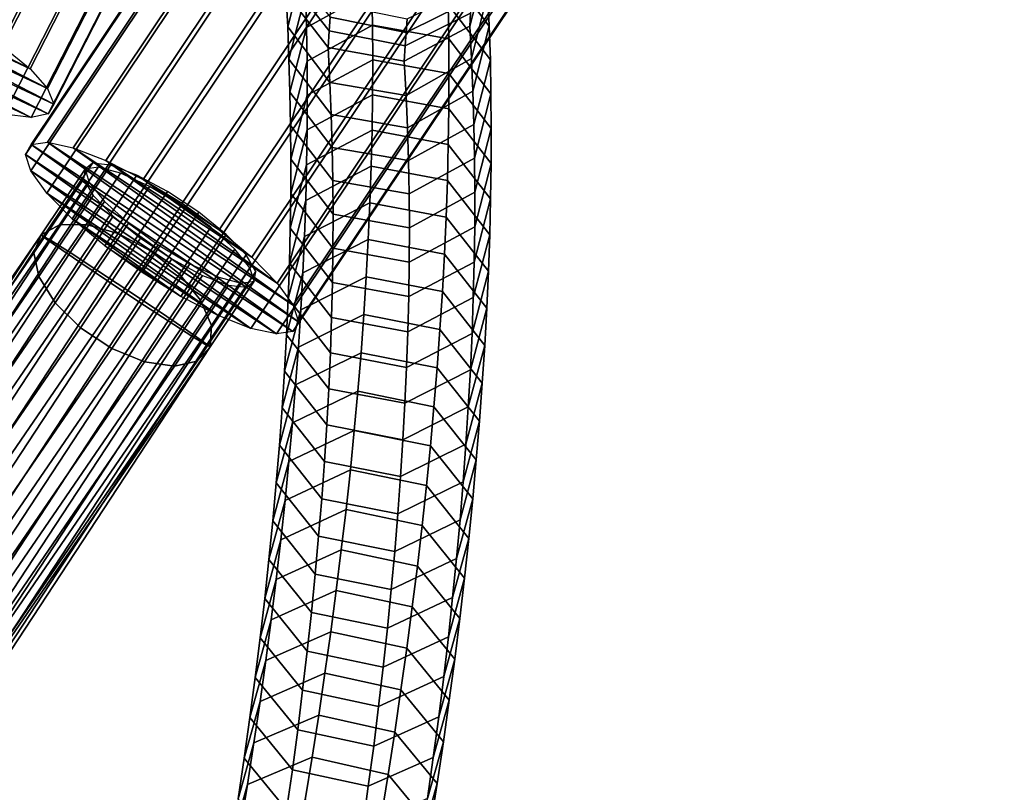
# Model space of a CAD drawing. Extents: x -22739 to 21606, y -11405 to 32302.
# Drawn here: x -4857 to -4750, y 5361 to 5444 of the extents above; entities that cross this region are included whole.
import ezdxf

# ---------------------------------------------------------------- set-up
doc = ezdxf.new("R2010")
doc.units = 0
for name, color, linetype in [('SMB_BEFESTIGUNGEN', 7, 'CONTINUOUS'), ('SMB_KAUSCHE', 7, 'CONTINUOUS'), ('SMB_SICHERHEITSSEIL', 7, 'CONTINUOUS'), ('SMB_SPIELEBENE', 7, 'CONTINUOUS')]:
    doc.layers.add(name, color=color, linetype=linetype)

# ---------------------------------------------------------------- blocks, each defined once
blk = doc.blocks.new('__319__')
at = {"layer": 'SMB_SICHERHEITSSEIL', "color": 1, "linetype": 'CONTINUOUS'}
for points in [[(-4826.02, 5450.59, -19.46), (-4826.21, 5454.09, -13.6), (-4827.99, 5447.22, -9.05), (-4827.79, 5443.52, -15.26)], [(-4806.01, 5443.6, -22.75), (-4806.16, 5447.19, -16.84), (-4810.73, 5453.19, -20.58), (-4810.58, 5449.59, -26.52)], [(-4808.12, 5443.6, -6.78), (-4808.03, 5444.99, -4.88), (-4806.27, 5451.57, -9.82), (-4806.34, 5450.47, -11.33)], [(-4825.88, 5447.05, -25.3), (-4826.02, 5450.59, -19.46), (-4827.79, 5443.52, -15.26), (-4827.65, 5440.02, -21.02)], [(-4818.7, 5447.38, -33.44), (-4818.81, 5451.02, -27.57), (-4825.88, 5447.05, -25.3), (-4825.77, 5443.46, -31.1)], [(-4807.93, 5440.11, -12.64), (-4808.12, 5443.6, -6.78), (-4806.34, 5450.47, -11.33), (-4806.16, 5447.19, -16.84)], [(-4827.89, 5448.89, -6.76), (-4827.78, 5450.33, -4.82), (-4823.21, 5444.55, -0.75), (-4823.32, 5443.09, -2.72)], [(-4805.9, 5439.97, -28.62), (-4806.01, 5443.6, -22.75), (-4810.58, 5449.59, -26.52), (-4810.47, 5445.94, -32.42)], [(-4827.99, 5447.22, -9.05), (-4827.89, 5448.89, -6.76), (-4823.32, 5443.09, -2.72), (-4823.43, 5441.3, -5.17)], [(-4827.79, 5443.52, -15.26), (-4827.99, 5447.22, -9.05), (-4823.43, 5441.3, -5.17), (-4823.22, 5437.52, -11.52)], [(-4818.63, 5443.7, -39.29), (-4818.7, 5447.38, -33.44), (-4825.77, 5443.46, -31.1), (-4825.7, 5439.82, -36.87)], [(-4810.4, 5442.23, -38.29), (-4810.47, 5445.94, -32.42), (-4818.7, 5447.38, -33.44), (-4818.63, 5443.7, -39.29)], [(-4814.99, 5442.92, 0.01), (-4814.87, 5444.38, 1.94), (-4807.81, 5447.81, -1.11), (-4807.93, 5446.39, -2.99)], [(-4807.78, 5436.57, -18.47), (-4807.93, 5440.11, -12.64), (-4806.16, 5447.19, -16.84), (-4806.01, 5443.6, -22.75)], [(-4825.77, 5443.46, -31.1), (-4825.88, 5447.05, -25.3), (-4827.65, 5440.02, -21.02), (-4827.54, 5436.47, -26.76)], [(-4815.09, 5441.47, -1.94), (-4814.99, 5442.92, 0.01), (-4807.93, 5446.39, -2.99), (-4808.03, 5444.99, -4.88)], [(-4823.21, 5444.55, -0.75), (-4823.09, 5446.03, 1.21), (-4814.87, 5444.38, 1.94), (-4814.99, 5442.92, 0.01)], [(-4805.83, 5436.28, -34.46), (-4805.9, 5439.97, -28.62), (-4810.47, 5445.94, -32.42), (-4810.4, 5442.23, -38.29)], [(-4823.32, 5443.09, -2.72), (-4823.21, 5444.55, -0.75), (-4814.99, 5442.92, 0.01), (-4815.09, 5441.47, -1.94)], [(-4815.2, 5439.8, -4.22), (-4815.09, 5441.47, -1.94), (-4808.03, 5444.99, -4.88), (-4808.12, 5443.6, -6.78)], [(-4827.65, 5440.02, -21.02), (-4827.79, 5443.52, -15.26), (-4823.22, 5437.52, -11.52), (-4823.08, 5434.03, -17.25)], [(-4825.7, 5439.82, -36.87), (-4825.77, 5443.46, -31.1), (-4827.54, 5436.47, -26.76), (-4827.47, 5432.87, -32.46)], [(-4818.6, 5439.96, -45.09), (-4818.63, 5443.7, -39.29), (-4825.7, 5439.82, -36.87), (-4825.68, 5436.13, -42.61)], [(-4823.43, 5441.3, -5.17), (-4823.32, 5443.09, -2.72), (-4815.09, 5441.47, -1.94), (-4815.2, 5439.8, -4.22)], [(-4810.37, 5438.48, -44.12), (-4810.4, 5442.23, -38.29), (-4818.63, 5443.7, -39.29), (-4818.6, 5439.96, -45.09)], [(-4815, 5436.1, -10.43), (-4815.2, 5439.8, -4.22), (-4808.12, 5443.6, -6.78), (-4807.93, 5440.11, -12.64)], [(-4807.67, 5432.98, -24.28), (-4807.78, 5436.57, -18.47), (-4806.01, 5443.6, -22.75), (-4805.9, 5439.97, -28.62)], [(-4805.81, 5432.55, -40.27), (-4805.83, 5436.28, -34.46), (-4810.4, 5442.23, -38.29), (-4810.37, 5438.48, -44.12)], [(-4823.22, 5437.52, -11.52), (-4823.43, 5441.3, -5.17), (-4815.2, 5439.8, -4.22), (-4815, 5436.1, -10.43)], [(-4827.54, 5436.47, -26.76), (-4827.65, 5440.02, -21.02), (-4823.08, 5434.03, -17.25), (-4822.97, 5430.5, -22.96)], [(-4825.68, 5436.13, -42.61), (-4825.7, 5439.82, -36.87), (-4827.47, 5432.87, -32.46), (-4827.45, 5429.22, -38.13)], [(-4818.62, 5436.17, -50.87), (-4818.6, 5439.96, -45.09), (-4825.68, 5436.13, -42.61), (-4825.69, 5432.39, -48.32)], [(-4810.39, 5434.67, -49.93), (-4810.37, 5438.48, -44.12), (-4818.6, 5439.96, -45.09), (-4818.62, 5436.17, -50.87)], [(-4814.85, 5432.61, -16.2), (-4815, 5436.1, -10.43), (-4807.93, 5440.11, -12.64), (-4807.78, 5436.57, -18.47)], [(-4807.6, 5429.33, -30.05), (-4807.67, 5432.98, -24.28), (-4805.9, 5439.97, -28.62), (-4805.83, 5436.28, -34.46)], [(-4805.82, 5428.76, -46.05), (-4805.81, 5432.55, -40.27), (-4810.37, 5438.48, -44.12), (-4810.39, 5434.67, -49.93)], [(-4823.08, 5434.03, -17.25), (-4823.22, 5437.52, -11.52), (-4815, 5436.1, -10.43), (-4814.85, 5432.61, -16.2)], [(-4814.74, 5429.06, -21.93), (-4814.85, 5432.61, -16.2), (-4807.78, 5436.57, -18.47), (-4807.67, 5432.98, -24.28)], [(-4827.47, 5432.87, -32.46), (-4827.54, 5436.47, -26.76), (-4822.97, 5430.5, -22.96), (-4822.91, 5426.92, -28.63)], [(-4825.69, 5432.39, -48.32), (-4825.68, 5436.13, -42.61), (-4827.45, 5429.22, -38.13), (-4827.46, 5425.53, -43.77)], [(-4818.67, 5432.34, -56.62), (-4818.62, 5436.17, -50.87), (-4825.69, 5432.39, -48.32), (-4825.75, 5428.6, -54)], [(-4810.44, 5430.82, -55.7), (-4810.39, 5434.67, -49.93), (-4818.62, 5436.17, -50.87), (-4818.67, 5432.34, -56.62)], [(-4807.58, 5425.64, -35.79), (-4807.6, 5429.33, -30.05), (-4805.83, 5436.28, -34.46), (-4805.81, 5432.55, -40.27)], [(-4805.88, 5424.93, -51.79), (-4805.82, 5428.76, -46.05), (-4810.39, 5434.67, -49.93), (-4810.44, 5430.82, -55.7)], [(-4822.97, 5430.5, -22.96), (-4823.08, 5434.03, -17.25), (-4814.85, 5432.61, -16.2), (-4814.74, 5429.06, -21.93)], [(-4825.75, 5428.6, -54), (-4825.69, 5432.39, -48.32), (-4827.46, 5425.53, -43.77), (-4827.52, 5421.78, -49.38)], [(-4827.45, 5429.22, -38.13), (-4827.47, 5432.87, -32.46), (-4822.91, 5426.92, -28.63), (-4822.88, 5423.29, -34.28)], [(-4818.77, 5428.45, -62.33), (-4818.67, 5432.34, -56.62), (-4825.75, 5428.6, -54), (-4825.84, 5424.76, -59.64)], [(-4810.54, 5426.91, -61.44), (-4810.44, 5430.82, -55.7), (-4818.67, 5432.34, -56.62), (-4818.77, 5428.45, -62.33)], [(-4814.68, 5425.46, -27.63), (-4814.74, 5429.06, -21.93), (-4807.67, 5432.98, -24.28), (-4807.6, 5429.33, -30.05)], [(-4807.59, 5421.9, -41.5), (-4807.58, 5425.64, -35.79), (-4805.81, 5432.55, -40.27), (-4805.82, 5428.76, -46.05)], [(-4822.91, 5426.92, -28.63), (-4822.97, 5430.5, -22.96), (-4814.74, 5429.06, -21.93), (-4814.68, 5425.46, -27.63)], [(-4805.97, 5421.04, -57.5), (-4805.88, 5424.93, -51.79), (-4810.44, 5430.82, -55.7), (-4810.54, 5426.91, -61.44)], [(-4827.46, 5425.53, -43.77), (-4827.45, 5429.22, -38.13), (-4822.88, 5423.29, -34.28), (-4822.9, 5419.61, -39.89)], [(-4814.65, 5421.81, -33.31), (-4814.68, 5425.46, -27.63), (-4807.6, 5429.33, -30.05), (-4807.58, 5425.64, -35.79)], [(-4825.84, 5424.76, -59.64), (-4825.75, 5428.6, -54), (-4827.52, 5421.78, -49.38), (-4827.61, 5417.99, -54.96)], [(-4818.91, 5424.52, -68), (-4818.77, 5428.45, -62.33), (-4825.84, 5424.76, -59.64), (-4825.98, 5420.87, -65.25)], [(-4810.68, 5422.96, -67.14), (-4810.54, 5426.91, -61.44), (-4818.77, 5428.45, -62.33), (-4818.91, 5424.52, -68)], [(-4807.65, 5418.11, -47.17), (-4807.59, 5421.9, -41.5), (-4805.82, 5428.76, -46.05), (-4805.88, 5424.93, -51.79)], [(-4822.88, 5423.29, -34.28), (-4822.91, 5426.92, -28.63), (-4814.68, 5425.46, -27.63), (-4814.65, 5421.81, -33.31)], [(-4806.11, 5417.11, -63.18), (-4805.97, 5421.04, -57.5), (-4810.54, 5426.91, -61.44), (-4810.68, 5422.96, -67.14)], [(-4827.52, 5421.78, -49.38), (-4827.46, 5425.53, -43.77), (-4822.9, 5419.61, -39.89), (-4822.95, 5415.89, -45.47)], [(-4814.67, 5418.11, -38.95), (-4814.65, 5421.81, -33.31), (-4807.58, 5425.64, -35.79), (-4807.59, 5421.9, -41.5)], [(-4807.74, 5414.27, -52.82), (-4807.65, 5418.11, -47.17), (-4805.88, 5424.93, -51.79), (-4805.97, 5421.04, -57.5)], [(-4825.98, 5420.87, -65.25), (-4825.84, 5424.76, -59.64), (-4827.61, 5417.99, -54.96), (-4827.75, 5414.15, -60.5)], [(-4819.09, 5420.54, -73.64), (-4818.91, 5424.52, -68), (-4825.98, 5420.87, -65.25), (-4826.15, 5416.94, -70.82)], [(-4810.86, 5418.96, -72.81), (-4810.68, 5422.96, -67.14), (-4818.91, 5424.52, -68), (-4819.09, 5420.54, -73.64)], [(-4822.9, 5419.61, -39.89), (-4822.88, 5423.29, -34.28), (-4814.65, 5421.81, -33.31), (-4814.67, 5418.11, -38.95)], [(-4806.29, 5413.13, -68.82), (-4806.11, 5417.11, -63.18), (-4810.68, 5422.96, -67.14), (-4810.86, 5418.96, -72.81)], [(-4827.61, 5417.99, -54.96), (-4827.52, 5421.78, -49.38), (-4822.95, 5415.89, -45.47), (-4823.05, 5412.11, -51.02)], [(-4814.72, 5414.37, -44.56), (-4814.67, 5418.11, -38.95), (-4807.59, 5421.9, -41.5), (-4807.65, 5418.11, -47.17)], [(-4826.15, 5416.94, -70.82), (-4825.98, 5420.87, -65.25), (-4827.75, 5414.15, -60.5), (-4827.92, 5410.26, -66.01)], [(-4807.88, 5410.39, -58.42), (-4807.74, 5414.27, -52.82), (-4805.97, 5421.04, -57.5), (-4806.11, 5417.11, -63.18)], [(-4819.31, 5416.51, -79.25), (-4819.09, 5420.54, -73.64), (-4826.15, 5416.94, -70.82), (-4826.37, 5412.95, -76.36)], [(-4822.95, 5415.89, -45.47), (-4822.9, 5419.61, -39.89), (-4814.67, 5418.11, -38.95), (-4814.72, 5414.37, -44.56)], [(-4811.08, 5414.91, -78.44), (-4810.86, 5418.96, -72.81), (-4819.09, 5420.54, -73.64), (-4819.31, 5416.51, -79.25)], [(-4806.51, 5409.1, -74.42), (-4806.29, 5413.13, -68.82), (-4810.86, 5418.96, -72.81), (-4811.08, 5414.91, -78.44)], [(-4827.75, 5414.15, -60.5), (-4827.61, 5417.99, -54.96), (-4823.05, 5412.11, -51.02), (-4823.18, 5408.29, -56.53)], [(-4814.82, 5410.57, -50.13), (-4814.72, 5414.37, -44.56), (-4807.65, 5418.11, -47.17), (-4807.74, 5414.27, -52.82)], [(-4826.37, 5412.95, -76.36), (-4826.15, 5416.94, -70.82), (-4827.92, 5410.26, -66.01), (-4828.14, 5406.33, -71.48)], [(-4819.57, 5412.43, -84.82), (-4819.31, 5416.51, -79.25), (-4826.37, 5412.95, -76.36), (-4826.63, 5408.92, -81.87)], [(-4811.34, 5410.82, -84.04), (-4811.08, 5414.91, -78.44), (-4819.31, 5416.51, -79.25), (-4819.57, 5412.43, -84.82)], [(-4808.06, 5406.45, -64), (-4807.88, 5410.39, -58.42), (-4806.11, 5417.11, -63.18), (-4806.29, 5413.13, -68.82)], [(-4823.05, 5412.11, -51.02), (-4822.95, 5415.89, -45.47), (-4814.72, 5414.37, -44.56), (-4814.82, 5410.57, -50.13)], [(-4814.95, 5406.73, -55.67), (-4814.82, 5410.57, -50.13), (-4807.74, 5414.27, -52.82), (-4807.88, 5410.39, -58.42)], [(-4806.77, 5405.02, -79.99), (-4806.51, 5409.1, -74.42), (-4811.08, 5414.91, -78.44), (-4811.34, 5410.82, -84.04)], [(-4827.92, 5410.26, -66.01), (-4827.75, 5414.15, -60.5), (-4823.18, 5408.29, -56.53), (-4823.35, 5404.42, -62.01)], [(-4808.28, 5402.47, -69.54), (-4808.06, 5406.45, -64), (-4806.29, 5413.13, -68.82), (-4806.51, 5409.1, -74.42)], [(-4826.63, 5408.92, -81.87), (-4826.37, 5412.95, -76.36), (-4828.14, 5406.33, -71.48), (-4828.39, 5402.35, -76.92)], [(-4819.87, 5408.31, -90.35), (-4819.57, 5412.43, -84.82), (-4826.63, 5408.92, -81.87), (-4826.93, 5404.85, -87.33)], [(-4823.18, 5408.29, -56.53), (-4823.05, 5412.11, -51.02), (-4814.82, 5410.57, -50.13), (-4814.95, 5406.73, -55.67)], [(-4811.65, 5406.67, -89.6), (-4811.34, 5410.82, -84.04), (-4819.57, 5412.43, -84.82), (-4819.87, 5408.31, -90.35)], [(-4828.14, 5406.33, -71.48), (-4827.92, 5410.26, -66.01), (-4823.35, 5404.42, -62.01), (-4823.57, 5400.51, -67.46)], [(-4815.13, 5402.85, -61.18), (-4814.95, 5406.73, -55.67), (-4807.88, 5410.39, -58.42), (-4808.06, 5406.45, -64)], [(-4807.07, 5400.9, -85.52), (-4806.77, 5405.02, -79.99), (-4811.34, 5410.82, -84.04), (-4811.65, 5406.67, -89.6)], [(-4826.93, 5404.85, -87.33), (-4826.63, 5408.92, -81.87), (-4828.39, 5402.35, -76.92), (-4828.69, 5398.32, -82.32)], [(-4808.53, 5398.44, -75.04), (-4808.28, 5402.47, -69.54), (-4806.51, 5409.1, -74.42), (-4806.77, 5405.02, -79.99)], [(-4820.21, 5404.14, -95.84), (-4819.87, 5408.31, -90.35), (-4826.93, 5404.85, -87.33), (-4827.27, 5400.73, -92.76)], [(-4823.35, 5404.42, -62.01), (-4823.18, 5408.29, -56.53), (-4814.95, 5406.73, -55.67), (-4815.13, 5402.85, -61.18)], [(-4811.99, 5402.48, -95.12), (-4811.65, 5406.67, -89.6), (-4819.87, 5408.31, -90.35), (-4820.21, 5404.14, -95.84)], [(-4828.39, 5402.35, -76.92), (-4828.14, 5406.33, -71.48), (-4823.57, 5400.51, -67.46), (-4823.82, 5396.55, -72.87)], [(-4815.34, 5398.91, -66.65), (-4815.13, 5402.85, -61.18), (-4808.06, 5406.45, -64), (-4808.28, 5402.47, -69.54)], [(-4807.42, 5396.73, -91.02), (-4807.07, 5400.9, -85.52), (-4811.65, 5406.67, -89.6), (-4811.99, 5402.48, -95.12)], [(-4827.27, 5400.73, -92.76), (-4826.93, 5404.85, -87.33), (-4828.69, 5398.32, -82.32), (-4829.02, 5394.25, -87.69)], [(-4808.83, 5394.37, -80.51), (-4808.53, 5398.44, -75.04), (-4806.77, 5405.02, -79.99), (-4807.07, 5400.9, -85.52)], [(-4820.6, 5399.92, -101.3), (-4820.21, 5404.14, -95.84), (-4827.27, 5400.73, -92.76), (-4827.65, 5396.56, -98.16)], [(-4823.57, 5400.51, -67.46), (-4823.35, 5404.42, -62.01), (-4815.13, 5402.85, -61.18), (-4815.34, 5398.91, -66.65)], [(-4812.38, 5398.25, -100.61), (-4811.99, 5402.48, -95.12), (-4820.21, 5404.14, -95.84), (-4820.6, 5399.92, -101.3)], [(-4828.69, 5398.32, -82.32), (-4828.39, 5402.35, -76.92), (-4823.82, 5396.55, -72.87), (-4824.11, 5392.54, -78.24)], [(-4815.6, 5394.93, -72.09), (-4815.34, 5398.91, -66.65), (-4808.28, 5402.47, -69.54), (-4808.53, 5398.44, -75.04)], [(-4807.8, 5392.51, -96.48), (-4807.42, 5396.73, -91.02), (-4811.99, 5402.48, -95.12), (-4812.38, 5398.25, -100.61)], [(-4827.65, 5396.56, -98.16), (-4827.27, 5400.73, -92.76), (-4829.02, 5394.25, -87.69), (-4829.4, 5390.13, -93.01)], [(-4823.82, 5396.55, -72.87), (-4823.57, 5400.51, -67.46), (-4815.34, 5398.91, -66.65), (-4815.6, 5394.93, -72.09)], [(-4809.17, 5390.25, -85.94), (-4808.83, 5394.37, -80.51), (-4807.07, 5400.9, -85.52), (-4807.42, 5396.73, -91.02)], [(-4821.02, 5395.66, -106.72), (-4820.6, 5399.92, -101.3), (-4827.65, 5396.56, -98.16), (-4828.07, 5392.35, -103.51)], [(-4812.81, 5393.96, -106.05), (-4812.38, 5398.25, -100.61), (-4820.6, 5399.92, -101.3), (-4821.02, 5395.66, -106.72)], [(-4829.02, 5394.25, -87.69), (-4828.69, 5398.32, -82.32), (-4824.11, 5392.54, -78.24), (-4824.45, 5388.49, -83.58)], [(-4815.89, 5390.91, -77.49), (-4815.6, 5394.93, -72.09), (-4808.53, 5398.44, -75.04), (-4808.83, 5394.37, -80.51)], [(-4808.23, 5388.25, -101.9), (-4807.8, 5392.51, -96.48), (-4812.38, 5398.25, -100.61), (-4812.81, 5393.96, -106.05)], [(-4828.07, 5392.35, -103.51), (-4827.65, 5396.56, -98.16), (-4829.4, 5390.13, -93.01), (-4829.81, 5385.97, -98.31)], [(-4824.11, 5392.54, -78.24), (-4823.82, 5396.55, -72.87), (-4815.6, 5394.93, -72.09), (-4815.89, 5390.91, -77.49)], [(-4809.55, 5386.08, -91.33), (-4809.17, 5390.25, -85.94), (-4807.42, 5396.73, -91.02), (-4807.8, 5392.51, -96.48)], [(-4821.49, 5391.36, -112.1), (-4821.02, 5395.66, -106.72), (-4828.07, 5392.35, -103.51), (-4828.53, 5388.1, -108.83)], [(-4813.27, 5389.64, -111.46), (-4812.81, 5393.96, -106.05), (-4821.02, 5395.66, -106.72), (-4821.49, 5391.36, -112.1)], [(-4829.4, 5390.13, -93.01), (-4829.02, 5394.25, -87.69), (-4824.45, 5388.49, -83.58), (-4824.82, 5384.4, -88.88)], [(-4816.23, 5386.83, -82.86), (-4815.89, 5390.91, -77.49), (-4808.83, 5394.37, -80.51), (-4809.17, 5390.25, -85.94)], [(-4808.69, 5383.94, -107.27), (-4808.23, 5388.25, -101.9), (-4812.81, 5393.96, -106.05), (-4813.27, 5389.64, -111.46)], [(-4828.53, 5388.1, -108.83), (-4828.07, 5392.35, -103.51), (-4829.81, 5385.97, -98.31), (-4830.27, 5381.76, -103.56)], [(-4824.45, 5388.49, -83.58), (-4824.11, 5392.54, -78.24), (-4815.89, 5390.91, -77.49), (-4816.23, 5386.83, -82.86)], [(-4809.97, 5381.87, -96.69), (-4809.55, 5386.08, -91.33), (-4807.8, 5392.51, -96.48), (-4808.23, 5388.25, -101.9)], [(-4822, 5387, -117.44), (-4821.49, 5391.36, -112.1), (-4828.53, 5388.1, -108.83), (-4829.03, 5383.8, -114.11)], [(-4813.78, 5385.26, -116.82), (-4813.27, 5389.64, -111.46), (-4821.49, 5391.36, -112.1), (-4822, 5387, -117.44)], [(-4829.81, 5385.97, -98.31), (-4829.4, 5390.13, -93.01), (-4824.82, 5384.4, -88.88), (-4825.23, 5380.26, -94.15)], [(-4816.6, 5382.72, -88.19), (-4816.23, 5386.83, -82.86), (-4809.17, 5390.25, -85.94), (-4809.55, 5386.08, -91.33)], [(-4809.2, 5379.59, -112.61), (-4808.69, 5383.94, -107.27), (-4813.27, 5389.64, -111.46), (-4813.78, 5385.26, -116.82)], [(-4829.03, 5383.8, -114.11), (-4828.53, 5388.1, -108.83), (-4830.27, 5381.76, -103.56), (-4830.76, 5377.52, -108.77)], [(-4824.82, 5384.4, -88.88), (-4824.45, 5388.49, -83.58), (-4816.23, 5386.83, -82.86), (-4816.6, 5382.72, -88.19)], [(-4810.43, 5377.61, -102), (-4809.97, 5381.87, -96.69), (-4808.23, 5388.25, -101.9), (-4808.69, 5383.94, -107.27)], [(-4822.54, 5382.61, -122.74), (-4822, 5387, -117.44), (-4829.03, 5383.8, -114.11), (-4829.57, 5379.45, -119.34)], [(-4814.33, 5380.85, -122.15), (-4813.78, 5385.26, -116.82), (-4822, 5387, -117.44), (-4822.54, 5382.61, -122.74)], [(-4830.27, 5381.76, -103.56), (-4829.81, 5385.97, -98.31), (-4825.23, 5380.26, -94.15), (-4825.69, 5376.07, -99.38)], [(-4817.02, 5378.56, -93.48), (-4816.6, 5382.72, -88.19), (-4809.55, 5386.08, -91.33), (-4809.97, 5381.87, -96.69)], [(-4809.75, 5375.2, -117.91), (-4809.2, 5379.59, -112.61), (-4813.78, 5385.26, -116.82), (-4814.33, 5380.85, -122.15)], [(-4829.57, 5379.45, -119.34), (-4829.03, 5383.8, -114.11), (-4830.76, 5377.52, -108.77), (-4831.3, 5373.22, -113.95)], [(-4825.23, 5380.26, -94.15), (-4824.82, 5384.4, -88.88), (-4816.6, 5382.72, -88.19), (-4817.02, 5378.56, -93.48)], [(-4810.93, 5373.31, -107.28), (-4810.43, 5377.61, -102), (-4808.69, 5383.94, -107.27), (-4809.2, 5379.59, -112.61)], [(-4823.13, 5378.17, -128), (-4822.54, 5382.61, -122.74), (-4829.57, 5379.45, -119.34), (-4830.15, 5375.07, -124.54)], [(-4814.93, 5376.38, -127.43), (-4814.33, 5380.85, -122.15), (-4822.54, 5382.61, -122.74), (-4823.13, 5378.17, -128)], [(-4830.76, 5377.52, -108.77), (-4830.27, 5381.76, -103.56), (-4825.69, 5376.07, -99.38), (-4826.18, 5371.84, -104.56)], [(-4817.47, 5374.35, -98.73), (-4817.02, 5378.56, -93.48), (-4809.97, 5381.87, -96.69), (-4810.43, 5377.61, -102)], [(-4825.69, 5376.07, -99.38), (-4825.23, 5380.26, -94.15), (-4817.02, 5378.56, -93.48), (-4817.47, 5374.35, -98.73)], [(-4810.34, 5370.76, -123.17), (-4809.75, 5375.2, -117.91), (-4814.33, 5380.85, -122.15), (-4814.93, 5376.38, -127.43)], [(-4830.15, 5375.07, -124.54), (-4829.57, 5379.45, -119.34), (-4831.3, 5373.22, -113.95), (-4831.87, 5368.89, -119.08)], [(-4811.47, 5368.97, -112.52), (-4810.93, 5373.31, -107.28), (-4809.2, 5379.59, -112.61), (-4809.75, 5375.2, -117.91)], [(-4823.76, 5373.69, -133.22), (-4823.13, 5378.17, -128), (-4830.15, 5375.07, -124.54), (-4830.77, 5370.64, -129.7)], [(-4815.56, 5371.88, -132.68), (-4814.93, 5376.38, -127.43), (-4823.13, 5378.17, -128), (-4823.76, 5373.69, -133.22)], [(-4831.3, 5373.22, -113.95), (-4830.76, 5377.52, -108.77), (-4826.18, 5371.84, -104.56), (-4826.71, 5367.57, -109.71)], [(-4817.97, 5370.1, -103.95), (-4817.47, 5374.35, -98.73), (-4810.43, 5377.61, -102), (-4810.93, 5373.31, -107.28)], [(-4826.18, 5371.84, -104.56), (-4825.69, 5376.07, -99.38), (-4817.47, 5374.35, -98.73), (-4817.97, 5370.1, -103.95)], [(-4810.97, 5366.27, -128.39), (-4810.34, 5370.76, -123.17), (-4814.93, 5376.38, -127.43), (-4815.56, 5371.88, -132.68)], [(-4830.77, 5370.64, -129.7), (-4830.15, 5375.07, -124.54), (-4831.87, 5368.89, -119.08), (-4832.49, 5364.51, -124.18)], [(-4812.06, 5364.58, -117.71), (-4811.47, 5368.97, -112.52), (-4809.75, 5375.2, -117.91), (-4810.34, 5370.76, -123.17)], [(-4831.87, 5368.89, -119.08), (-4831.3, 5373.22, -113.95), (-4826.71, 5367.57, -109.71), (-4827.28, 5363.26, -114.82)], [(-4824.43, 5369.16, -138.39), (-4823.76, 5373.69, -133.22), (-4830.77, 5370.64, -129.7), (-4831.44, 5366.16, -134.81)], [(-4816.23, 5367.33, -137.88), (-4815.56, 5371.88, -132.68), (-4823.76, 5373.69, -133.22), (-4824.43, 5369.16, -138.39)], [(-4818.5, 5365.81, -109.12), (-4817.97, 5370.1, -103.95), (-4810.93, 5373.31, -107.28), (-4811.47, 5368.97, -112.52)], [(-4826.71, 5367.57, -109.71), (-4826.18, 5371.84, -104.56), (-4817.97, 5370.1, -103.95), (-4818.5, 5365.81, -109.12)], [(-4811.64, 5361.75, -133.57), (-4810.97, 5366.27, -128.39), (-4815.56, 5371.88, -132.68), (-4816.23, 5367.33, -137.88)], [(-4831.44, 5366.16, -134.81), (-4830.77, 5370.64, -129.7), (-4832.49, 5364.51, -124.18), (-4833.14, 5360.1, -129.23)], [(-4812.68, 5360.15, -122.87), (-4812.06, 5364.58, -117.71), (-4810.34, 5370.76, -123.17), (-4810.97, 5366.27, -128.39)], [(-4832.49, 5364.51, -124.18), (-4831.87, 5368.89, -119.08), (-4827.28, 5363.26, -114.82), (-4827.9, 5358.91, -119.89)], [(-4825.14, 5364.6, -143.52), (-4824.43, 5369.16, -138.39), (-4831.44, 5366.16, -134.81), (-4832.14, 5361.65, -139.88)], [(-4816.94, 5362.74, -143.03), (-4816.23, 5367.33, -137.88), (-4824.43, 5369.16, -138.39), (-4825.14, 5364.6, -143.52)], [(-4819.08, 5361.48, -114.26), (-4818.5, 5365.81, -109.12), (-4811.47, 5368.97, -112.52), (-4812.06, 5364.58, -117.71)], [(-4827.28, 5363.26, -114.82), (-4826.71, 5367.57, -109.71), (-4818.5, 5365.81, -109.12), (-4819.08, 5361.48, -114.26)], [(-4812.35, 5357.18, -138.7), (-4811.64, 5361.75, -133.57), (-4816.23, 5367.33, -137.88), (-4816.94, 5362.74, -143.03)], [(-4832.14, 5361.65, -139.88), (-4831.44, 5366.16, -134.81), (-4833.14, 5360.1, -129.23), (-4833.83, 5355.64, -134.24)], [(-4813.34, 5355.68, -127.98), (-4812.68, 5360.15, -122.87), (-4810.97, 5366.27, -128.39), (-4811.64, 5361.75, -133.57)], [(-4833.14, 5360.1, -129.23), (-4832.49, 5364.51, -124.18), (-4827.9, 5358.91, -119.89), (-4828.55, 5354.51, -124.92)], [(-4825.89, 5359.99, -148.61), (-4825.14, 5364.6, -143.52), (-4832.14, 5361.65, -139.88), (-4832.88, 5357.1, -144.91)], [(-4817.7, 5358.11, -148.15), (-4816.94, 5362.74, -143.03), (-4825.14, 5364.6, -143.52), (-4825.89, 5359.99, -148.61)], [(-4819.69, 5357.1, -119.35), (-4819.08, 5361.48, -114.26), (-4812.06, 5364.58, -117.71), (-4812.68, 5360.15, -122.87)], [(-4827.9, 5358.91, -119.89), (-4827.28, 5363.26, -114.82), (-4819.08, 5361.48, -114.26), (-4819.69, 5357.1, -119.35)], [(-4813.1, 5352.57, -143.79), (-4812.35, 5357.18, -138.7), (-4816.94, 5362.74, -143.03), (-4817.7, 5358.11, -148.15)], [(-4832.88, 5357.1, -144.91), (-4832.14, 5361.65, -139.88), (-4833.83, 5355.64, -134.24), (-4834.57, 5351.14, -139.21)], [(-4814.04, 5351.17, -133.06), (-4813.34, 5355.68, -127.98), (-4811.64, 5361.75, -133.57), (-4812.35, 5357.18, -138.7)]]:
    blk.add_3dface(points, dxfattribs=at)
blk = doc.blocks.new('__345__')
at = {"layer": 'SMB_KAUSCHE', "color": 1, "linetype": 'CONTINUOUS'}
for points in [[(-4854.41, 5421.05, 3.97), (-4849.67, 5428.14, 6.14), (-4849.85, 5427.07, 10.03), (-4855.19, 5419.1, 7.59)], [(-4852.44, 5422.12, 0.44), (-4848.27, 5428.36, 2.35), (-4849.67, 5428.14, 6.14), (-4854.41, 5421.05, 3.97)], [(-4849.54, 5422.17, -2.51), (-4845.84, 5427.71, -0.81), (-4848.27, 5428.36, 2.35), (-4852.44, 5422.12, 0.44)], [(-4855.19, 5419.1, 7.59), (-4849.85, 5427.07, 10.03), (-4848.8, 5425.3, 13.51), (-4854.66, 5416.54, 10.83)], [(-4846.1, 5421.19, -4.48), (-4842.71, 5426.26, -2.93), (-4845.84, 5427.71, -0.81), (-4849.54, 5422.17, -2.51)], [(-4842.59, 5419.31, -5.21), (-4839.31, 5424.22, -3.71), (-4842.71, 5426.26, -2.93), (-4846.1, 5421.19, -4.48)], [(-4854.66, 5416.54, 10.83), (-4848.8, 5425.3, 13.51), (-4846.65, 5423.07, 16.1), (-4852.91, 5413.71, 13.24)], [(-4839.48, 5416.8, -4.61), (-4836.09, 5421.87, -3.05), (-4839.31, 5424.22, -3.71), (-4842.59, 5419.31, -5.21)], [(-4852.91, 5413.71, 13.24), (-4846.65, 5423.07, 16.1), (-4843.69, 5420.67, 17.46), (-4850.16, 5411, 14.5)], [(-4874.5, 5389.97, -38.05), (-4852.44, 5422.12, 0.44), (-4854.41, 5421.05, 3.97), (-4876.69, 5388.58, -34.91)], [(-4871.41, 5390.29, -40.68), (-4849.54, 5422.17, -2.51), (-4852.44, 5422.12, 0.44), (-4874.5, 5389.97, -38.05)], [(-4867.85, 5389.49, -42.44), (-4846.1, 5421.19, -4.48), (-4849.54, 5422.17, -2.51), (-4871.41, 5390.29, -40.68)], [(-4837.19, 5413.98, -2.74), (-4833.49, 5419.51, -1.05), (-4836.09, 5421.87, -3.05), (-4839.48, 5416.8, -4.61)], [(-4876.69, 5388.58, -34.91), (-4854.41, 5421.05, 3.97), (-4855.19, 5419.1, 7.59), (-4877.7, 5386.29, -31.69)], [(-4864.3, 5387.67, -43.1), (-4842.59, 5419.31, -5.21), (-4846.1, 5421.19, -4.48), (-4867.85, 5389.49, -42.44)], [(-4850.16, 5411, 14.5), (-4843.69, 5420.67, 17.46), (-4840.32, 5418.44, 17.39), (-4846.79, 5408.76, 14.43)], [(-4836.03, 5411.24, 0.13), (-4831.86, 5417.48, 2.04), (-4833.49, 5419.51, -1.05), (-4837.19, 5413.98, -2.74)], [(-4877.7, 5386.29, -31.69), (-4855.19, 5419.1, 7.59), (-4854.66, 5416.54, 10.83), (-4877.38, 5383.43, -28.82)], [(-4861.23, 5385.09, -42.56), (-4839.48, 5416.8, -4.61), (-4842.59, 5419.31, -5.21), (-4864.3, 5387.67, -43.1)], [(-4846.79, 5408.76, 14.43), (-4840.32, 5418.44, 17.39), (-4837, 5416.67, 15.92), (-4843.26, 5407.31, 13.06)], [(-4836.16, 5408.94, 3.62), (-4831.41, 5416.03, 5.79), (-4831.86, 5417.48, 2.04), (-4836.03, 5411.24, 0.13)], [(-4877.38, 5383.43, -28.82), (-4854.66, 5416.54, 10.83), (-4852.91, 5413.71, 13.24), (-4875.78, 5380.37, -26.68)], [(-4859.06, 5382.1, -40.91), (-4837.19, 5413.98, -2.74), (-4839.48, 5416.8, -4.61), (-4861.23, 5385.09, -42.56)], [(-4843.26, 5407.31, 13.06), (-4837, 5416.67, 15.92), (-4834.17, 5415.6, 13.23), (-4840.03, 5406.84, 10.55)], [(-4840.03, 5406.84, 10.55), (-4834.17, 5415.6, 13.23), (-4832.22, 5415.38, 9.7), (-4837.56, 5407.41, 7.26)], [(-4837.56, 5407.41, 7.26), (-4832.22, 5415.38, 9.7), (-4831.41, 5416.03, 5.79), (-4836.16, 5408.94, 3.62)], [(-4875.78, 5380.37, -26.68), (-4852.91, 5413.71, 13.24), (-4850.16, 5411, 14.5), (-4873.12, 5377.54, -25.57)], [(-4858.09, 5379.09, -38.36), (-4836.03, 5411.24, 0.13), (-4837.19, 5413.98, -2.74), (-4859.06, 5382.1, -40.91)], [(-4858.44, 5376.47, -35.26), (-4836.16, 5408.94, 3.62), (-4836.03, 5411.24, 0.13), (-4858.09, 5379.09, -38.36)], [(-4873.12, 5377.54, -25.57), (-4850.16, 5411, 14.5), (-4846.79, 5408.76, 14.43), (-4869.75, 5375.3, -25.63)], [(-4860.07, 5374.6, -32.02), (-4837.56, 5407.41, 7.26), (-4836.16, 5408.94, 3.62), (-4858.44, 5376.47, -35.26)], [(-4869.75, 5375.3, -25.63), (-4846.79, 5408.76, 14.43), (-4843.26, 5407.31, 13.06), (-4866.13, 5373.97, -26.86)], [(-4866.13, 5373.97, -26.86), (-4843.26, 5407.31, 13.06), (-4840.03, 5406.84, 10.55), (-4862.75, 5373.73, -29.09)], [(-4862.75, 5373.73, -29.09), (-4840.03, 5406.84, 10.55), (-4837.56, 5407.41, 7.26), (-4860.07, 5374.6, -32.02)]]:
    blk.add_3dface(points, dxfattribs=at)
blk = doc.blocks.new('__346__')
at = {"layer": 'SMB_KAUSCHE', "color": 1, "linetype": 'CONTINUOUS'}
for points in [[(-4854.19, 5420.82, -0.21), (-4848.86, 5428.8, 2.23), (-4849.67, 5428.14, 6.14), (-4854.41, 5421.05, 3.97)], [(-4854.41, 5421.05, 3.97), (-4849.67, 5428.14, 6.14), (-4849.23, 5426.7, 9.89), (-4853.4, 5420.46, 7.98)], [(-4852.77, 5419.81, -3.98), (-4846.91, 5428.57, -1.3), (-4848.86, 5428.8, 2.23), (-4854.19, 5420.82, -0.21)], [(-4850.35, 5418.15, -6.85), (-4844.09, 5427.51, -3.99), (-4846.91, 5428.57, -1.3), (-4852.77, 5419.81, -3.98)], [(-4847.24, 5416.06, -8.43), (-4840.76, 5425.73, -5.46), (-4844.09, 5427.51, -3.99), (-4850.35, 5418.15, -6.85)], [(-4853.4, 5420.46, 7.98), (-4849.23, 5426.7, 9.89), (-4847.59, 5424.66, 12.98), (-4851.3, 5419.13, 11.28)], [(-4843.87, 5413.82, -8.49), (-4837.4, 5423.5, -5.53), (-4840.76, 5425.73, -5.46), (-4847.24, 5416.06, -8.43)], [(-4851.3, 5419.13, 11.28), (-4847.59, 5424.66, 12.98), (-4844.99, 5422.31, 14.98), (-4848.39, 5417.24, 13.43)], [(-4840.7, 5411.75, -7.04), (-4834.44, 5421.1, -4.17), (-4837.4, 5423.5, -5.53), (-4843.87, 5413.82, -8.49)], [(-4848.39, 5417.24, 13.43), (-4844.99, 5422.31, 14.98), (-4841.77, 5419.95, 15.64), (-4845.06, 5415.04, 14.14)], [(-4883.69, 5375.92, 15.29), (-4854.19, 5420.82, -0.21), (-4854.41, 5421.05, 3.97), (-4883.6, 5376.61, 19.31)], [(-4882.54, 5374.5, 11.66), (-4852.77, 5419.81, -3.98), (-4854.19, 5420.82, -0.21), (-4883.69, 5375.92, 15.29)], [(-4883.6, 5376.61, 19.31), (-4854.41, 5421.05, 3.97), (-4853.4, 5420.46, 7.98), (-4882.3, 5376.46, 23.17)], [(-4838.15, 5410.11, -4.26), (-4832.28, 5418.87, -1.58), (-4834.44, 5421.1, -4.17), (-4840.7, 5411.75, -7.04)], [(-4880.31, 5372.52, 8.9), (-4850.35, 5418.15, -6.85), (-4852.77, 5419.81, -3.98), (-4882.54, 5374.5, 11.66)], [(-4882.3, 5376.46, 23.17), (-4853.4, 5420.46, 7.98), (-4851.3, 5419.13, 11.28), (-4879.96, 5375.49, 26.34)], [(-4845.06, 5415.04, 14.14), (-4841.77, 5419.95, 15.64), (-4838.37, 5417.91, 14.86), (-4841.76, 5412.84, 13.31)], [(-4879.96, 5375.49, 26.34), (-4851.3, 5419.13, 11.28), (-4848.39, 5417.24, 13.43), (-4876.88, 5373.85, 28.41)], [(-4836.56, 5409.13, -0.54), (-4831.23, 5417.1, 1.9), (-4832.28, 5418.87, -1.58), (-4838.15, 5410.11, -4.26)], [(-4877.32, 5370.26, 7.38), (-4847.24, 5416.06, -8.43), (-4850.35, 5418.15, -6.85), (-4880.31, 5372.52, 8.9)], [(-4841.76, 5412.84, 13.31), (-4838.37, 5417.91, 14.86), (-4835.24, 5416.47, 12.74), (-4838.95, 5410.93, 11.05)], [(-4876.88, 5373.85, 28.41), (-4848.39, 5417.24, 13.43), (-4845.06, 5415.04, 14.14), (-4873.5, 5371.74, 29.09)], [(-4838.95, 5410.93, 11.05), (-4835.24, 5416.47, 12.74), (-4832.82, 5415.81, 9.58), (-4836.99, 5409.57, 7.67)], [(-4836.16, 5408.94, 3.62), (-4831.41, 5416.03, 5.79), (-4831.23, 5417.1, 1.9), (-4836.56, 5409.13, -0.54)], [(-4873.95, 5368.03, 7.32), (-4843.87, 5413.82, -8.49), (-4847.24, 5416.06, -8.43), (-4877.32, 5370.26, 7.38)], [(-4836.99, 5409.57, 7.67), (-4832.82, 5415.81, 9.58), (-4831.41, 5416.03, 5.79), (-4836.16, 5408.94, 3.62)], [(-4873.5, 5371.74, 29.09), (-4845.06, 5415.04, 14.14), (-4841.76, 5412.84, 13.31), (-4870.26, 5369.45, 28.28)], [(-4870.66, 5366.12, 8.71), (-4840.7, 5411.75, -7.04), (-4843.87, 5413.82, -8.49), (-4873.95, 5368.03, 7.32)], [(-4870.26, 5369.45, 28.28), (-4841.76, 5412.84, 13.31), (-4838.95, 5410.93, 11.05), (-4867.61, 5367.3, 26.11)], [(-4867.91, 5364.79, 11.38), (-4838.15, 5410.11, -4.26), (-4840.7, 5411.75, -7.04), (-4870.66, 5366.12, 8.71)], [(-4866.05, 5364.23, 14.96), (-4836.56, 5409.13, -0.54), (-4838.15, 5410.11, -4.26), (-4867.91, 5364.79, 11.38)], [(-4867.61, 5367.3, 26.11), (-4838.95, 5410.93, 11.05), (-4836.99, 5409.57, 7.67), (-4865.89, 5365.57, 22.85)], [(-4865.35, 5364.5, 18.96), (-4836.16, 5408.94, 3.62), (-4836.56, 5409.13, -0.54), (-4866.05, 5364.23, 14.96)], [(-4865.89, 5365.57, 22.85), (-4836.99, 5409.57, 7.67), (-4836.16, 5408.94, 3.62), (-4865.35, 5364.5, 18.96)]]:
    blk.add_3dface(points, dxfattribs=at)
blk = doc.blocks.new('__507__')
at = {"layer": 'SMB_BEFESTIGUNGEN', "color": 1, "linetype": 'CONTINUOUS'}
for points in [[(-4855.49, 5430.81, 3.42), (-4814.62, 5491.88, 22.11), (-4815.24, 5490.81, 26.93), (-4856.1, 5429.74, 8.24)], [(-4853.73, 5431.06, -1.24), (-4812.86, 5492.13, 17.45), (-4814.62, 5491.88, 22.11), (-4855.49, 5430.81, 3.42)], [(-4850.97, 5430.46, -5.34), (-4810.1, 5491.53, 13.35), (-4812.86, 5492.13, 17.45), (-4853.73, 5431.06, -1.24)], [(-4856.1, 5429.74, 8.24), (-4815.24, 5490.81, 26.93), (-4814.66, 5489.01, 31.54), (-4855.52, 5427.95, 12.85)], [(-4847.43, 5429.08, -8.56), (-4806.56, 5490.15, 10.13), (-4810.1, 5491.53, 13.35), (-4850.97, 5430.46, -5.34)], [(-4843.4, 5427.02, -10.64), (-4802.53, 5488.09, 8.05), (-4806.56, 5490.15, 10.13), (-4847.43, 5429.08, -8.56)], [(-4855.52, 5427.95, 12.85), (-4814.66, 5489.01, 31.54), (-4812.93, 5486.63, 35.56), (-4853.8, 5425.56, 16.87)], [(-4839.2, 5424.45, -11.4), (-4798.34, 5485.52, 7.29), (-4802.53, 5488.09, 8.05), (-4843.4, 5427.02, -10.64)], [(-4853.8, 5425.56, 16.87), (-4812.93, 5486.63, 35.56), (-4810.2, 5483.85, 38.66), (-4851.06, 5422.78, 19.97)], [(-4835.18, 5421.57, -10.79), (-4794.32, 5482.64, 7.9), (-4798.34, 5485.52, 7.29), (-4839.2, 5424.45, -11.4)], [(-4851.06, 5422.78, 19.97), (-4810.2, 5483.85, 38.66), (-4806.68, 5480.9, 40.59), (-4847.54, 5419.84, 21.9)], [(-4831.66, 5418.62, -8.86), (-4790.8, 5479.69, 9.83), (-4794.32, 5482.64, 7.9), (-4835.18, 5421.57, -10.79)], [(-4847.54, 5419.84, 21.9), (-4806.68, 5480.9, 40.59), (-4802.66, 5478.03, 41.2), (-4843.52, 5416.96, 22.51)], [(-4828.93, 5415.84, -5.76), (-4788.06, 5476.91, 12.93), (-4790.8, 5479.69, 9.83), (-4831.66, 5418.62, -8.86)], [(-4843.52, 5416.96, 22.51), (-4802.66, 5478.03, 41.2), (-4798.46, 5475.45, 40.44), (-4839.33, 5414.39, 21.75)], [(-4827.2, 5413.46, -1.74), (-4786.34, 5474.53, 16.95), (-4788.06, 5476.91, 12.93), (-4828.93, 5415.84, -5.76)], [(-4839.33, 5414.39, 21.75), (-4798.46, 5475.45, 40.44), (-4794.43, 5473.39, 38.36), (-4835.3, 5412.32, 19.67)], [(-4826.62, 5411.66, 2.87), (-4785.76, 5472.73, 21.56), (-4786.34, 5474.53, 16.95), (-4827.2, 5413.46, -1.74)], [(-4835.3, 5412.32, 19.67), (-4794.43, 5473.39, 38.36), (-4790.89, 5472.01, 35.14), (-4831.76, 5410.94, 16.45)], [(-4827.24, 5410.6, 7.69), (-4786.37, 5471.66, 26.38), (-4785.76, 5472.73, 21.56), (-4826.62, 5411.66, 2.87)], [(-4831.76, 5410.94, 16.45), (-4790.89, 5472.01, 35.14), (-4788.13, 5471.42, 31.04), (-4829, 5410.35, 12.35)], [(-4829, 5410.35, 12.35), (-4788.13, 5471.42, 31.04), (-4786.37, 5471.66, 26.38), (-4827.24, 5410.6, 7.69)]]:
    blk.add_3dface(points, dxfattribs=at)
mesh = blk.add_polyface(dxfattribs=at)
corners = [(-4802.53, 5488.09, 8.05), (-4794.32, 5482.64, 7.9), (-4798.34, 5485.52, 7.29), (-4790.8, 5479.69, 9.83), (-4806.56, 5490.15, 10.13), (-4788.06, 5476.91, 12.93), (-4810.1, 5491.53, 13.35), (-4786.34, 5474.53, 16.95), (-4812.86, 5492.13, 17.45), (-4785.76, 5472.73, 21.56), (-4814.62, 5491.88, 22.11), (-4786.37, 5471.66, 26.38), (-4815.24, 5490.81, 26.93), (-4788.13, 5471.42, 31.04), (-4814.66, 5489.01, 31.54), (-4790.89, 5472.01, 35.14), (-4812.93, 5486.63, 35.56), (-4794.43, 5473.39, 38.36), (-4810.2, 5483.85, 38.66), (-4798.46, 5475.45, 40.44), (-4806.68, 5480.9, 40.59), (-4802.66, 5478.03, 41.2)]
mesh.append_faces([[corners[k] for k in face] for face in [(0, 1, 2), (19, 20, 21)]], dxfattribs={"vtx0": -1, "color": 1})
mesh.append_faces([[corners[k] for k in face] for face in [(1, 0, 3), (3, 4, 5), (5, 6, 7), (7, 8, 9), (9, 10, 11), (11, 12, 13), (13, 14, 15), (15, 16, 17), (17, 18, 19)]], dxfattribs={"vtx0": -1, "vtx1": -1, "color": 1})
mesh.append_faces([[corners[k] for k in face] for face in [(3, 0, 4), (5, 4, 6), (7, 6, 8), (9, 8, 10), (11, 10, 12), (13, 12, 14), (15, 14, 16), (17, 16, 18), (19, 18, 20)]], dxfattribs={"vtx0": -1, "vtx2": -1, "color": 1})
mesh = blk.add_polyface(dxfattribs=at)
corners = [(-4835.18, 5421.57, -10.79), (-4843.4, 5427.02, -10.64), (-4839.2, 5424.45, -11.4), (-4831.66, 5418.62, -8.86), (-4847.43, 5429.08, -8.56), (-4828.93, 5415.84, -5.76), (-4850.97, 5430.46, -5.34), (-4827.2, 5413.46, -1.74), (-4853.73, 5431.06, -1.24), (-4826.62, 5411.66, 2.87), (-4855.49, 5430.81, 3.42), (-4827.24, 5410.6, 7.69), (-4856.1, 5429.74, 8.24), (-4829, 5410.35, 12.35), (-4855.52, 5427.95, 12.85), (-4831.76, 5410.94, 16.45), (-4853.8, 5425.56, 16.87), (-4835.3, 5412.32, 19.67), (-4851.06, 5422.78, 19.97), (-4839.33, 5414.39, 21.75), (-4847.54, 5419.84, 21.9), (-4843.52, 5416.96, 22.51)]
mesh.append_faces([[corners[k] for k in face] for face in [(0, 1, 2), (20, 19, 21)]], dxfattribs={"vtx0": -1, "color": 1})
mesh.append_faces([[corners[k] for k in face] for face in [(1, 3, 4), (4, 5, 6), (6, 7, 8), (8, 9, 10), (10, 11, 12), (12, 13, 14), (14, 15, 16), (16, 17, 18), (18, 19, 20)]], dxfattribs={"vtx0": -1, "vtx1": -1, "color": 1})
mesh.append_faces([[corners[k] for k in face] for face in [(1, 0, 3), (4, 3, 5), (6, 5, 7), (8, 7, 9), (10, 9, 11), (12, 11, 13), (14, 13, 15), (16, 15, 17), (18, 17, 19)]], dxfattribs={"vtx0": -1, "vtx2": -1, "color": 1})
blk = doc.blocks.new('__508__')
at = {"layer": 'SMB_BEFESTIGUNGEN', "color": 1, "linetype": 'CONTINUOUS'}
for points in [[(-4883.86, 5451.03, 4.26), (-4850.45, 5516.47, 22.97), (-4851.06, 5515.4, 27.8), (-4884.48, 5449.97, 9.09)], [(-4882.02, 5451.41, -0.35), (-4848.61, 5516.85, 18.35), (-4850.45, 5516.47, 22.97), (-4883.86, 5451.03, 4.26)], [(-4879.11, 5451.08, -4.38), (-4845.7, 5516.51, 14.33), (-4848.61, 5516.85, 18.35), (-4882.02, 5451.41, -0.35)], [(-4875.36, 5450.05, -7.49), (-4841.95, 5515.49, 11.21), (-4845.7, 5516.51, 14.33), (-4879.11, 5451.08, -4.38)], [(-4884.48, 5449.97, 9.09), (-4851.06, 5515.4, 27.8), (-4850.41, 5513.74, 32.44), (-4883.82, 5448.3, 13.74)], [(-4871.08, 5448.42, -9.44), (-4837.66, 5513.86, 9.26), (-4841.95, 5515.49, 11.21), (-4875.36, 5450.05, -7.49)], [(-4883.82, 5448.3, 13.74), (-4850.41, 5513.74, 32.44), (-4848.53, 5511.61, 36.54), (-4881.94, 5446.17, 17.83)], [(-4866.61, 5446.32, -10.07), (-4833.19, 5511.76, 8.64), (-4837.66, 5513.86, 9.26), (-4871.08, 5448.42, -9.44)], [(-4881.94, 5446.17, 17.83), (-4848.53, 5511.61, 36.54), (-4845.58, 5509.19, 39.74), (-4879, 5443.75, 21.04)], [(-4862.31, 5443.91, -9.32), (-4828.9, 5509.35, 9.39), (-4833.19, 5511.76, 8.64), (-4866.61, 5446.32, -10.07)], [(-4879, 5443.75, 21.04), (-4845.58, 5509.19, 39.74), (-4841.81, 5506.68, 41.81), (-4875.23, 5441.24, 23.1)], [(-4858.54, 5441.39, -7.26), (-4825.12, 5506.83, 11.45), (-4828.9, 5509.35, 9.39), (-4862.31, 5443.91, -9.32)], [(-4855.59, 5438.97, -4.05), (-4822.18, 5504.41, 14.65), (-4825.12, 5506.83, 11.45), (-4858.54, 5441.39, -7.26)], [(-4875.23, 5441.24, 23.1), (-4841.81, 5506.68, 41.81), (-4837.52, 5504.27, 42.55), (-4870.93, 5438.83, 23.85)], [(-4870.93, 5438.83, 23.85), (-4837.52, 5504.27, 42.55), (-4833.04, 5502.16, 41.93), (-4866.46, 5436.73, 23.22)], [(-4853.72, 5436.85, 0.04), (-4820.3, 5502.28, 18.75), (-4822.18, 5504.41, 14.65), (-4855.59, 5438.97, -4.05)], [(-4866.46, 5436.73, 23.22), (-4833.04, 5502.16, 41.93), (-4828.76, 5500.53, 39.98), (-4862.17, 5435.1, 21.27)], [(-4853.06, 5435.18, 4.69), (-4819.65, 5500.62, 23.4), (-4820.3, 5502.28, 18.75), (-4853.72, 5436.85, 0.04)], [(-4862.17, 5435.1, 21.27), (-4828.76, 5500.53, 39.98), (-4825.01, 5499.51, 36.86), (-4858.42, 5434.07, 18.16)], [(-4853.67, 5434.12, 9.52), (-4820.26, 5499.55, 28.22), (-4819.65, 5500.62, 23.4), (-4853.06, 5435.18, 4.69)], [(-4858.42, 5434.07, 18.16), (-4825.01, 5499.51, 36.86), (-4822.1, 5499.17, 32.84), (-4855.51, 5433.73, 14.13)], [(-4855.51, 5433.73, 14.13), (-4822.1, 5499.17, 32.84), (-4820.26, 5499.55, 28.22), (-4853.67, 5434.12, 9.52)]]:
    blk.add_3dface(points, dxfattribs=at)
mesh = blk.add_polyface(dxfattribs=at)
corners = [(-4837.66, 5513.86, 9.26), (-4828.9, 5509.35, 9.39), (-4833.19, 5511.76, 8.64), (-4841.95, 5515.49, 11.21), (-4825.12, 5506.83, 11.45), (-4845.7, 5516.51, 14.33), (-4822.18, 5504.41, 14.65), (-4848.61, 5516.85, 18.35), (-4820.3, 5502.28, 18.75), (-4850.45, 5516.47, 22.97), (-4819.65, 5500.62, 23.4), (-4851.06, 5515.4, 27.8), (-4820.26, 5499.55, 28.22), (-4850.41, 5513.74, 32.44), (-4822.1, 5499.17, 32.84), (-4848.53, 5511.61, 36.54), (-4825.01, 5499.51, 36.86), (-4845.58, 5509.19, 39.74), (-4828.76, 5500.53, 39.98), (-4841.81, 5506.68, 41.81), (-4833.04, 5502.16, 41.93), (-4837.52, 5504.27, 42.55)]
mesh.append_faces([[corners[k] for k in face] for face in [(0, 1, 2), (20, 19, 21)]], dxfattribs={"vtx0": -1, "color": 1})
mesh.append_faces([[corners[k] for k in face] for face in [(1, 3, 4), (4, 5, 6), (6, 7, 8), (8, 9, 10), (10, 11, 12), (12, 13, 14), (14, 15, 16), (16, 17, 18), (18, 19, 20)]], dxfattribs={"vtx0": -1, "vtx1": -1, "color": 1})
mesh.append_faces([[corners[k] for k in face] for face in [(1, 0, 3), (4, 3, 5), (6, 5, 7), (8, 7, 9), (10, 9, 11), (12, 11, 13), (14, 13, 15), (16, 15, 17), (18, 17, 19)]], dxfattribs={"vtx0": -1, "vtx2": -1, "color": 1})
mesh = blk.add_polyface(dxfattribs=at)
corners = [(-4862.31, 5443.91, -9.32), (-4871.08, 5448.42, -9.44), (-4866.61, 5446.32, -10.07), (-4875.36, 5450.05, -7.49), (-4858.54, 5441.39, -7.26), (-4879.11, 5451.08, -4.38), (-4855.59, 5438.97, -4.05), (-4882.02, 5451.41, -0.35), (-4853.72, 5436.85, 0.04), (-4883.86, 5451.03, 4.26), (-4853.06, 5435.18, 4.69), (-4884.48, 5449.97, 9.09), (-4853.67, 5434.12, 9.52), (-4883.82, 5448.3, 13.74), (-4855.51, 5433.73, 14.13), (-4881.94, 5446.17, 17.83), (-4858.42, 5434.07, 18.16), (-4879, 5443.75, 21.04), (-4862.17, 5435.1, 21.27), (-4875.23, 5441.24, 23.1), (-4866.46, 5436.73, 23.22), (-4870.93, 5438.83, 23.85)]
mesh.append_faces([[corners[k] for k in face] for face in [(0, 1, 2), (19, 20, 21)]], dxfattribs={"vtx0": -1, "color": 1})
mesh.append_faces([[corners[k] for k in face] for face in [(1, 0, 3), (3, 4, 5), (5, 6, 7), (7, 8, 9), (9, 10, 11), (11, 12, 13), (13, 14, 15), (15, 16, 17), (17, 18, 19)]], dxfattribs={"vtx0": -1, "vtx1": -1, "color": 1})
mesh.append_faces([[corners[k] for k in face] for face in [(3, 0, 4), (5, 4, 6), (7, 6, 8), (9, 8, 10), (11, 10, 12), (13, 12, 14), (15, 14, 16), (17, 16, 18), (19, 18, 20)]], dxfattribs={"vtx0": -1, "vtx2": -1, "color": 1})
blk = doc.blocks.new('__549__')
at = {"layer": 'SMB_SPIELEBENE', "color": 1, "linetype": 'CONTINUOUS'}
for points in [[(-22738.96, -11404.9, 122.19), (-22738.96, 32302.08, 122.19), (21605.56, 32302.08, 122.19), (21605.56, -11404.9, 122.19)], [(21605.56, -11404.9, 121.19), (21605.56, 32302.08, 121.19), (-22738.96, 32302.08, 121.19), (-22738.96, -11404.9, 121.19)]]:
    blk.add_3dface(points, dxfattribs=at)

msp = doc.modelspace()

# ---------------------------------------------------------------- block references
at = {"layer": 'SMB_BEFESTIGUNGEN', "color": 1, "linetype": 'CONTINUOUS'}
for name in ['__508__', '__507__']:
    msp.add_blockref(name, (0, 0), dxfattribs=at)
at = {"layer": 'SMB_KAUSCHE', "color": 1, "linetype": 'CONTINUOUS'}
for name in ['__345__', '__346__']:
    msp.add_blockref(name, (0, 0), dxfattribs=at)
at = {"layer": 'SMB_SICHERHEITSSEIL', "color": 1, "linetype": 'CONTINUOUS'}
msp.add_blockref('__319__', (0, 0), dxfattribs=at)
at = {"layer": 'SMB_SPIELEBENE', "color": 1, "linetype": 'CONTINUOUS'}
msp.add_blockref('__549__', (0, 0), dxfattribs=at)

doc.saveas('drawing.dxf')
